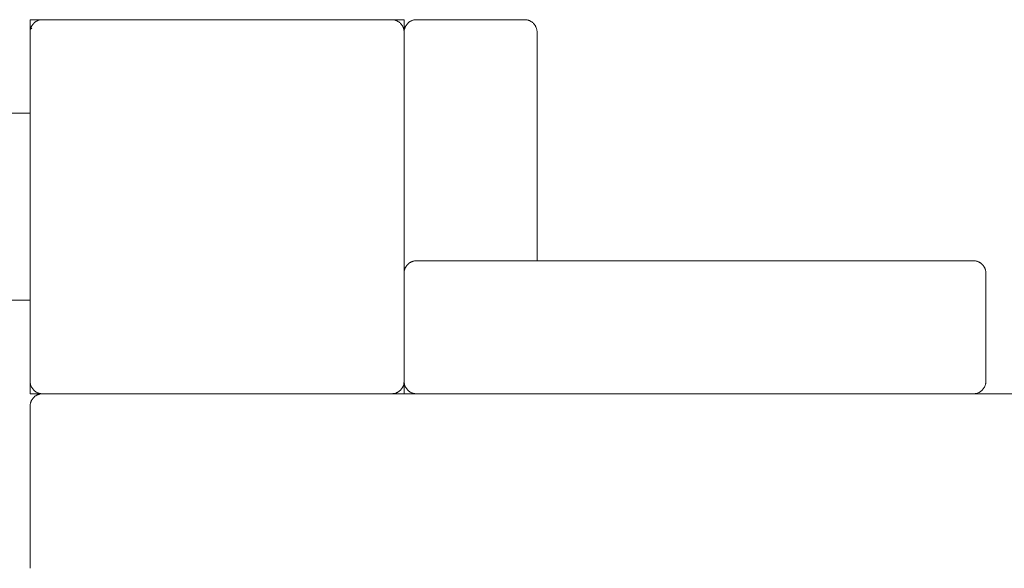
# Paper-space layout 'Sht-3' of a CAD drawing. Units: millimetres. Extents: x -6885 to 4281, y -3571 to 3439.
# Drawn here: x -3369 to -3132, y 1807 to 1939 of the extents above; entities that cross this region are included whole.
import ezdxf

# ---------------------------------------------------------------- set-up
doc = ezdxf.new("R2010")
doc.units = ezdxf.units.MM
for name, color, linetype, lineweight in [('EF- Hand Toe Walls-Timber Hand Toe Wall 900-Steel', 7, 'Continuous', 5), ('EF-Deck-Infil-Timber 140x32mm', 7, 'Continuous', 5), ('EF-Deck-Timber Bearers (4x2)', 7, 'Continuous', 5), ('EF-Enclosed Bridge-Timber', 7, 'Continuous', 5), ('EF-Post-Timber', 7, 'Continuous', 5), ('None', 7, 'Continuous', 5), ('Working-None', 7, 'Continuous', 5)]:
    doc.layers.add(name, color=color, linetype=linetype, lineweight=lineweight)

# ---------------------------------------------------------------- blocks, each defined once
blk = doc.blocks.new('Group')
at = {"layer": 'EF- Hand Toe Walls-Timber Hand Toe Wall 900-Steel', "color": 7, "linetype": 'Continuous', "lineweight": 5, "transparency": 33554687}
for p, q in [((-3371.23, 1916.59), (-3366.23, 1916.59)), ((-3366.23, 1871.59), (-3371.23, 1871.59))]:
    blk.add_line(p, q, dxfattribs=at)
at = {"layer": 'EF-Deck-Infil-Timber 140x32mm', "color": 7, "linetype": 'Continuous', "lineweight": 5, "transparency": 33554687}
for p, q in [((-3275.44, 1938.12), (-3275.35, 1938.21)), ((-3275.35, 1938.21), (-3275.26, 1938.3)), ((-3275.26, 1938.3), (-3275.16, 1938.39)), ((-3275.16, 1938.39), (-3275.06, 1938.47)), ((-3275.06, 1938.47), (-3274.95, 1938.55)), ((-3274.95, 1938.55), (-3274.84, 1938.62)), ((-3274.84, 1938.62), (-3274.73, 1938.69)), ((-3274.73, 1938.69), (-3274.62, 1938.75)), ((-3274.62, 1938.75), (-3274.5, 1938.81)), ((-3274.5, 1938.81), (-3274.38, 1938.86)), ((-3274.38, 1938.86), (-3274.26, 1938.91)), ((-3274.26, 1938.91), (-3274.13, 1938.95)), ((-3274.13, 1938.95), (-3274.01, 1938.99)), ((-3274.01, 1938.99), (-3273.88, 1939.02)), ((-3273.88, 1939.02), (-3273.75, 1939.05)), ((-3273.75, 1939.05), (-3273.62, 1939.07)), ((-3273.62, 1939.07), (-3273.49, 1939.08)), ((-3273.49, 1939.08), (-3273.36, 1939.09)), ((-3273.36, 1939.09), (-3273.23, 1939.09)), ((-3273.23, 1939.09), (-3247.23, 1939.09)), ((-3247.23, 1939.09), (-3247.1, 1939.09)), ((-3247.1, 1939.09), (-3246.97, 1939.08)), ((-3246.97, 1939.08), (-3246.84, 1939.07)), ((-3246.84, 1939.07), (-3246.71, 1939.05)), ((-3246.71, 1939.05), (-3246.58, 1939.02)), ((-3246.58, 1939.02), (-3246.46, 1938.99)), ((-3246.46, 1938.99), (-3246.33, 1938.95)), ((-3246.33, 1938.95), (-3246.21, 1938.91)), ((-3246.21, 1938.91), (-3246.08, 1938.86)), ((-3246.08, 1938.86), (-3245.96, 1938.81)), ((-3245.96, 1938.81), (-3245.85, 1938.75)), ((-3245.85, 1938.75), (-3245.73, 1938.69)), ((-3245.73, 1938.69), (-3245.62, 1938.62)), ((-3245.62, 1938.62), (-3245.51, 1938.55)), ((-3245.51, 1938.55), (-3245.41, 1938.47)), ((-3245.41, 1938.47), (-3245.3, 1938.39)), ((-3245.3, 1938.39), (-3245.21, 1938.3)), ((-3245.21, 1938.3), (-3245.11, 1938.21)), ((-3245.11, 1938.21), (-3245.02, 1938.12)), ((-3276.23, 1936.22), (-3276.22, 1936.35)), ((-3276.23, 1936.09), (-3276.23, 1936.22)), ((-3276.22, 1936.35), (-3276.21, 1936.48)), ((-3276.21, 1936.48), (-3276.19, 1936.61)), ((-3276.19, 1936.61), (-3276.16, 1936.74)), ((-3276.16, 1936.74), (-3276.13, 1936.87)), ((-3276.13, 1936.87), (-3276.09, 1936.99)), ((-3276.09, 1936.99), (-3276.05, 1937.12)), ((-3276.05, 1937.12), (-3276, 1937.24)), ((-3276, 1937.24), (-3275.95, 1937.36)), ((-3275.95, 1937.36), (-3275.89, 1937.48)), ((-3275.89, 1937.48), (-3275.83, 1937.59)), ((-3275.83, 1937.59), (-3275.76, 1937.7)), ((-3275.76, 1937.7), (-3275.69, 1937.81)), ((-3275.69, 1937.81), (-3275.61, 1937.92)), ((-3275.61, 1937.92), (-3275.53, 1938.02)), ((-3275.53, 1938.02), (-3275.44, 1938.12)), ((-3245.02, 1938.12), (-3244.93, 1938.02)), ((-3244.93, 1938.02), (-3244.85, 1937.92)), ((-3244.85, 1937.92), (-3244.78, 1937.81)), ((-3244.78, 1937.81), (-3244.7, 1937.7)), ((-3244.7, 1937.7), (-3244.63, 1937.59)), ((-3244.63, 1937.59), (-3244.57, 1937.48)), ((-3244.57, 1937.48), (-3244.51, 1937.36)), ((-3244.51, 1937.36), (-3244.46, 1937.24)), ((-3244.46, 1937.24), (-3244.41, 1937.12)), ((-3244.41, 1937.12), (-3244.37, 1936.99)), ((-3244.37, 1936.99), (-3244.33, 1936.87)), ((-3244.33, 1936.87), (-3244.3, 1936.74)), ((-3244.3, 1936.74), (-3244.28, 1936.61)), ((-3244.28, 1936.61), (-3244.26, 1936.48)), ((-3244.26, 1936.48), (-3244.24, 1936.35)), ((-3244.24, 1936.35), (-3244.24, 1936.22)), ((-3244.24, 1936.22), (-3244.23, 1936.09)), ((-3244.23, 1936.09), (-3244.23, 1881.09)), ((-3276.23, 1849.09), (-3276.23, 1852.09))]:
    blk.add_line(p, q, dxfattribs=at)
at = {"layer": 'EF-Deck-Timber Bearers (4x2)', "color": 7, "linetype": 'Continuous', "lineweight": 5, "transparency": 33554687}
for p, q in [((-3366.23, 1851.83), (-3366.23, 1851.83)), ((-3366.23, 1851.7), (-3366.23, 1851.7))]:
    blk.add_line(p, q, dxfattribs=at)
at = {"layer": 'EF-Enclosed Bridge-Timber', "color": 7, "linetype": 'Continuous', "lineweight": 5, "transparency": 33554687}
for p, q in [((-3276.13, 1878.87), (-3276.1, 1878.97)), ((-3276.13, 1878.87), (-3276.1, 1878.97)), ((-3276.1, 1878.97), (-3276.09, 1878.99)), ((-3276.1, 1878.97), (-3276.09, 1878.99)), ((-3276.09, 1878.99), (-3276.06, 1879.09)), ((-3276.09, 1878.99), (-3276.06, 1879.09)), ((-3276.09, 1878.99), (-3276.09, 1878.99)), ((-3276.06, 1879.09), (-3276.05, 1879.12)), ((-3276.06, 1879.09), (-3276.05, 1879.12)), ((-3276.05, 1879.12), (-3276.02, 1879.21)), ((-3276.05, 1879.12), (-3276.02, 1879.21)), ((-3276.05, 1879.12), (-3276.05, 1879.12)), ((-3276.02, 1879.21), (-3276, 1879.24)), ((-3276.02, 1879.21), (-3276, 1879.24)), ((-3276, 1879.24), (-3275.97, 1879.33)), ((-3276, 1879.24), (-3275.97, 1879.33)), ((-3276, 1879.24), (-3276, 1879.24)), ((-3275.97, 1879.33), (-3275.95, 1879.36)), ((-3275.97, 1879.33), (-3275.95, 1879.36)), ((-3275.95, 1879.36), (-3275.91, 1879.44)), ((-3275.95, 1879.36), (-3275.91, 1879.44)), ((-3275.95, 1879.36), (-3275.95, 1879.36)), ((-3275.91, 1879.44), (-3275.89, 1879.48)), ((-3275.91, 1879.44), (-3275.89, 1879.48)), ((-3275.89, 1879.48), (-3275.85, 1879.55)), ((-3275.89, 1879.48), (-3275.85, 1879.55)), ((-3275.89, 1879.48), (-3275.89, 1879.48)), ((-3275.85, 1879.55), (-3275.83, 1879.59)), ((-3275.85, 1879.55), (-3275.83, 1879.59)), ((-3275.83, 1879.59), (-3275.79, 1879.66)), ((-3275.83, 1879.59), (-3275.79, 1879.66)), ((-3275.83, 1879.59), (-3275.83, 1879.59)), ((-3275.79, 1879.66), (-3275.76, 1879.7)), ((-3275.79, 1879.66), (-3275.76, 1879.7)), ((-3275.76, 1879.7), (-3275.72, 1879.77)), ((-3275.76, 1879.7), (-3275.72, 1879.77)), ((-3275.76, 1879.7), (-3275.76, 1879.7)), ((-3275.72, 1879.77), (-3275.69, 1879.81)), ((-3275.72, 1879.77), (-3275.69, 1879.81)), ((-3275.69, 1879.81), (-3275.64, 1879.88)), ((-3275.69, 1879.81), (-3275.64, 1879.88)), ((-3275.69, 1879.81), (-3275.69, 1879.81)), ((-3275.64, 1879.88), (-3275.61, 1879.92)), ((-3275.64, 1879.88), (-3275.61, 1879.92)), ((-3275.61, 1879.92), (-3275.57, 1879.98)), ((-3275.61, 1879.92), (-3275.57, 1879.98)), ((-3275.61, 1879.92), (-3275.61, 1879.92)), ((-3275.57, 1879.98), (-3275.53, 1880.02)), ((-3275.57, 1879.98), (-3275.53, 1880.02)), ((-3275.53, 1880.02), (-3275.48, 1880.07)), ((-3275.53, 1880.02), (-3275.48, 1880.07)), ((-3275.53, 1880.02), (-3275.53, 1880.02)), ((-3275.48, 1880.07), (-3275.44, 1880.12)), ((-3275.48, 1880.07), (-3275.44, 1880.12)), ((-3275.44, 1880.12), (-3275.4, 1880.17)), ((-3275.44, 1880.12), (-3275.4, 1880.17)), ((-3275.44, 1880.12), (-3275.44, 1880.12)), ((-3275.4, 1880.17), (-3275.35, 1880.21)), ((-3275.4, 1880.17), (-3275.35, 1880.21)), ((-3275.35, 1880.21), (-3275.31, 1880.26)), ((-3275.35, 1880.21), (-3275.31, 1880.26)), ((-3275.35, 1880.21), (-3275.35, 1880.21)), ((-3275.31, 1880.26), (-3275.26, 1880.3)), ((-3275.31, 1880.26), (-3275.26, 1880.3)), ((-3275.26, 1880.3), (-3275.21, 1880.34)), ((-3275.26, 1880.3), (-3275.21, 1880.34)), ((-3275.26, 1880.3), (-3275.26, 1880.3)), ((-3275.21, 1880.34), (-3275.16, 1880.39)), ((-3275.21, 1880.34), (-3275.16, 1880.39)), ((-3275.16, 1880.39), (-3275.12, 1880.43)), ((-3275.16, 1880.39), (-3275.12, 1880.43)), ((-3275.16, 1880.39), (-3275.16, 1880.39)), ((-3275.12, 1880.43), (-3275.06, 1880.47)), ((-3275.12, 1880.43), (-3275.06, 1880.47)), ((-3275.06, 1880.47), (-3275.02, 1880.5)), ((-3275.06, 1880.47), (-3275.02, 1880.5)), ((-3275.06, 1880.47), (-3275.06, 1880.47)), ((-3275.02, 1880.5), (-3274.95, 1880.55)), ((-3275.02, 1880.5), (-3274.95, 1880.55)), ((-3274.95, 1880.55), (-3274.91, 1880.58)), ((-3274.95, 1880.55), (-3274.91, 1880.58)), ((-3274.95, 1880.55), (-3274.95, 1880.55)), ((-3274.91, 1880.58), (-3274.84, 1880.62)), ((-3274.91, 1880.58), (-3274.84, 1880.62)), ((-3274.84, 1880.62), (-3274.81, 1880.65)), ((-3274.84, 1880.62), (-3274.81, 1880.65)), ((-3274.84, 1880.62), (-3274.84, 1880.62)), ((-3274.81, 1880.65), (-3274.73, 1880.69)), ((-3274.81, 1880.65), (-3274.73, 1880.69)), ((-3274.73, 1880.69), (-3274.7, 1880.71)), ((-3274.73, 1880.69), (-3274.7, 1880.71)), ((-3274.73, 1880.69), (-3274.73, 1880.69)), ((-3274.7, 1880.71), (-3274.62, 1880.75)), ((-3274.7, 1880.71), (-3274.62, 1880.75)), ((-3274.62, 1880.75), (-3274.58, 1880.77)), ((-3274.62, 1880.75), (-3274.58, 1880.77)), ((-3274.62, 1880.75), (-3274.62, 1880.75)), ((-3274.58, 1880.77), (-3274.5, 1880.81)), ((-3274.58, 1880.77), (-3274.5, 1880.81)), ((-3274.5, 1880.81), (-3274.47, 1880.82)), ((-3274.5, 1880.81), (-3274.47, 1880.82)), ((-3274.5, 1880.81), (-3274.5, 1880.81)), ((-3274.47, 1880.82), (-3274.38, 1880.86)), ((-3274.47, 1880.82), (-3274.38, 1880.86)), ((-3274.38, 1880.86), (-3274.35, 1880.87)), ((-3274.38, 1880.86), (-3274.35, 1880.87)), ((-3274.38, 1880.86), (-3274.38, 1880.86)), ((-3274.35, 1880.87), (-3274.26, 1880.91)), ((-3274.35, 1880.87), (-3274.26, 1880.91)), ((-3274.26, 1880.91), (-3274.23, 1880.92)), ((-3274.26, 1880.91), (-3274.23, 1880.92)), ((-3274.26, 1880.91), (-3274.26, 1880.91)), ((-3274.23, 1880.92), (-3274.13, 1880.95)), ((-3274.23, 1880.92), (-3274.13, 1880.95)), ((-3274.13, 1880.95), (-3274.11, 1880.96)), ((-3274.13, 1880.95), (-3274.11, 1880.96)), ((-3274.13, 1880.95), (-3274.13, 1880.95)), ((-3274.11, 1880.96), (-3274.01, 1880.99)), ((-3274.11, 1880.96), (-3274.01, 1880.99)), ((-3274.01, 1880.99), (-3274.01, 1880.99)), ((-3274.01, 1880.99), (-3273.99, 1880.99)), ((-3274.01, 1880.99), (-3273.99, 1880.99)), ((-3273.99, 1880.99), (-3273.88, 1881.02)), ((-3273.99, 1880.99), (-3273.88, 1881.02)), ((-3273.88, 1881.02), (-3273.88, 1881.02)), ((-3273.88, 1881.02), (-3273.86, 1881.02)), ((-3273.88, 1881.02), (-3273.86, 1881.02)), ((-3273.86, 1881.02), (-3273.75, 1881.05)), ((-3273.86, 1881.02), (-3273.75, 1881.05)), ((-3273.75, 1881.05), (-3273.75, 1881.05)), ((-3273.75, 1881.05), (-3273.74, 1881.05)), ((-3273.75, 1881.05), (-3273.74, 1881.05)), ((-3273.74, 1881.05), (-3273.62, 1881.07)), ((-3273.74, 1881.05), (-3273.62, 1881.07)), ((-3273.62, 1881.07), (-3273.61, 1881.07)), ((-3273.62, 1881.07), (-3273.61, 1881.07)), ((-3273.61, 1881.07), (-3273.49, 1881.08)), ((-3273.61, 1881.07), (-3273.49, 1881.08)), ((-3273.49, 1881.08), (-3273.36, 1881.09)), ((-3273.49, 1881.08), (-3273.36, 1881.09)), ((-3273.49, 1881.08), (-3273.49, 1881.08)), ((-3273.49, 1881.08), (-3273.49, 1881.08)), ((-3273.36, 1881.09), (-3273.36, 1881.09)), ((-3273.36, 1881.09), (-3273.23, 1881.09)), ((-3273.36, 1881.09), (-3273.36, 1881.09)), ((-3273.23, 1881.09), (-3139.23, 1881.09)), ((-3139.23, 1881.09), (-3139.11, 1881.09)), ((-3139.11, 1881.09), (-3139.1, 1881.09)), ((-3139.11, 1881.09), (-3139.1, 1881.09)), ((-3139.1, 1881.09), (-3138.98, 1881.08)), ((-3139.1, 1881.09), (-3138.98, 1881.08)), ((-3138.98, 1881.08), (-3138.97, 1881.08)), ((-3138.98, 1881.08), (-3138.97, 1881.08)), ((-3138.97, 1881.08), (-3138.85, 1881.07)), ((-3138.97, 1881.08), (-3138.85, 1881.07)), ((-3138.85, 1881.07), (-3138.84, 1881.07)), ((-3138.85, 1881.07), (-3138.84, 1881.07)), ((-3138.84, 1881.07), (-3138.73, 1881.05)), ((-3138.84, 1881.07), (-3138.73, 1881.05)), ((-3138.73, 1881.05), (-3138.71, 1881.05)), ((-3138.73, 1881.05), (-3138.71, 1881.05)), ((-3138.71, 1881.05), (-3138.71, 1881.05)), ((-3138.71, 1881.05), (-3138.6, 1881.02)), ((-3138.71, 1881.05), (-3138.6, 1881.02)), ((-3138.6, 1881.02), (-3138.58, 1881.02)), ((-3138.6, 1881.02), (-3138.58, 1881.02)), ((-3138.58, 1881.02), (-3138.58, 1881.02)), ((-3138.58, 1881.02), (-3138.48, 1880.99)), ((-3138.58, 1881.02), (-3138.48, 1880.99)), ((-3138.48, 1880.99), (-3138.46, 1880.99)), ((-3138.48, 1880.99), (-3138.46, 1880.99)), ((-3138.46, 1880.99), (-3138.46, 1880.99)), ((-3138.46, 1880.99), (-3138.35, 1880.96)), ((-3138.46, 1880.99), (-3138.35, 1880.96)), ((-3138.35, 1880.96), (-3138.33, 1880.95)), ((-3138.35, 1880.96), (-3138.33, 1880.95)), ((-3138.33, 1880.95), (-3138.33, 1880.95)), ((-3138.33, 1880.95), (-3138.23, 1880.92)), ((-3138.33, 1880.95), (-3138.23, 1880.92)), ((-3138.23, 1880.92), (-3138.21, 1880.91)), ((-3138.23, 1880.92), (-3138.21, 1880.91)), ((-3138.21, 1880.91), (-3138.21, 1880.91)), ((-3138.21, 1880.91), (-3138.11, 1880.87)), ((-3138.21, 1880.91), (-3138.11, 1880.87)), ((-3138.11, 1880.87), (-3138.08, 1880.86)), ((-3138.11, 1880.87), (-3138.08, 1880.86)), ((-3138.08, 1880.86), (-3138.08, 1880.86)), ((-3138.08, 1880.86), (-3138, 1880.82)), ((-3138.08, 1880.86), (-3138, 1880.82)), ((-3138, 1880.82), (-3137.96, 1880.81)), ((-3138, 1880.82), (-3137.96, 1880.81)), ((-3137.96, 1880.81), (-3137.96, 1880.81)), ((-3137.96, 1880.81), (-3137.88, 1880.77)), ((-3137.96, 1880.81), (-3137.88, 1880.77)), ((-3137.88, 1880.77), (-3137.85, 1880.75)), ((-3137.88, 1880.77), (-3137.85, 1880.75)), ((-3137.85, 1880.75), (-3137.85, 1880.75)), ((-3137.85, 1880.75), (-3137.77, 1880.71)), ((-3137.85, 1880.75), (-3137.77, 1880.71)), ((-3137.77, 1880.71), (-3137.73, 1880.69)), ((-3137.77, 1880.71), (-3137.73, 1880.69)), ((-3137.73, 1880.69), (-3137.73, 1880.69)), ((-3137.73, 1880.69), (-3137.66, 1880.65)), ((-3137.73, 1880.69), (-3137.66, 1880.65)), ((-3137.66, 1880.65), (-3137.62, 1880.62)), ((-3137.66, 1880.65), (-3137.62, 1880.62)), ((-3137.62, 1880.62), (-3137.62, 1880.62)), ((-3137.62, 1880.62), (-3137.55, 1880.58)), ((-3137.62, 1880.62), (-3137.55, 1880.58)), ((-3137.55, 1880.58), (-3137.51, 1880.55)), ((-3137.55, 1880.58), (-3137.51, 1880.55)), ((-3137.51, 1880.55), (-3137.51, 1880.55)), ((-3137.51, 1880.55), (-3137.45, 1880.5)), ((-3137.51, 1880.55), (-3137.45, 1880.5)), ((-3137.45, 1880.5), (-3137.41, 1880.47)), ((-3137.45, 1880.5), (-3137.41, 1880.47)), ((-3137.41, 1880.47), (-3137.41, 1880.47)), ((-3137.41, 1880.47), (-3137.35, 1880.43)), ((-3137.41, 1880.47), (-3137.35, 1880.43)), ((-3137.35, 1880.43), (-3137.3, 1880.39)), ((-3137.35, 1880.43), (-3137.3, 1880.39)), ((-3137.3, 1880.39), (-3137.3, 1880.39)), ((-3137.3, 1880.39), (-3137.25, 1880.34)), ((-3137.3, 1880.39), (-3137.25, 1880.34)), ((-3137.25, 1880.34), (-3137.21, 1880.3)), ((-3137.25, 1880.34), (-3137.21, 1880.3)), ((-3137.21, 1880.3), (-3137.21, 1880.3)), ((-3137.21, 1880.3), (-3137.16, 1880.26)), ((-3137.21, 1880.3), (-3137.16, 1880.26)), ((-3137.16, 1880.26), (-3137.11, 1880.21)), ((-3137.16, 1880.26), (-3137.11, 1880.21)), ((-3137.11, 1880.21), (-3137.11, 1880.21)), ((-3137.11, 1880.21), (-3137.07, 1880.17)), ((-3137.11, 1880.21), (-3137.07, 1880.17)), ((-3137.07, 1880.17), (-3137.02, 1880.12)), ((-3137.07, 1880.17), (-3137.02, 1880.12)), ((-3137.02, 1880.12), (-3137.02, 1880.12)), ((-3137.02, 1880.12), (-3136.98, 1880.07)), ((-3137.02, 1880.12), (-3136.98, 1880.07)), ((-3136.98, 1880.07), (-3136.93, 1880.02)), ((-3136.98, 1880.07), (-3136.93, 1880.02)), ((-3136.93, 1880.02), (-3136.93, 1880.02)), ((-3136.93, 1880.02), (-3136.9, 1879.98)), ((-3136.93, 1880.02), (-3136.9, 1879.98)), ((-3136.9, 1879.98), (-3136.85, 1879.92)), ((-3136.9, 1879.98), (-3136.85, 1879.92)), ((-3136.85, 1879.92), (-3136.85, 1879.92)), ((-3136.85, 1879.92), (-3136.82, 1879.88)), ((-3136.85, 1879.92), (-3136.82, 1879.88)), ((-3136.82, 1879.88), (-3136.78, 1879.81)), ((-3136.82, 1879.88), (-3136.78, 1879.81)), ((-3136.78, 1879.81), (-3136.78, 1879.81)), ((-3136.78, 1879.81), (-3136.75, 1879.77)), ((-3136.78, 1879.81), (-3136.75, 1879.77)), ((-3136.75, 1879.77), (-3136.7, 1879.7)), ((-3136.75, 1879.77), (-3136.7, 1879.7)), ((-3136.7, 1879.7), (-3136.7, 1879.7)), ((-3136.7, 1879.7), (-3136.68, 1879.66)), ((-3136.7, 1879.7), (-3136.68, 1879.66)), ((-3136.68, 1879.66), (-3136.63, 1879.59)), ((-3136.68, 1879.66), (-3136.63, 1879.59)), ((-3136.63, 1879.59), (-3136.63, 1879.59)), ((-3136.63, 1879.59), (-3136.61, 1879.55)), ((-3136.63, 1879.59), (-3136.61, 1879.55)), ((-3136.61, 1879.55), (-3136.57, 1879.48)), ((-3136.61, 1879.55), (-3136.57, 1879.48)), ((-3136.57, 1879.48), (-3136.57, 1879.48)), ((-3136.57, 1879.48), (-3136.55, 1879.44)), ((-3136.57, 1879.48), (-3136.55, 1879.44)), ((-3136.55, 1879.44), (-3136.51, 1879.36)), ((-3136.55, 1879.44), (-3136.51, 1879.36)), ((-3136.51, 1879.36), (-3136.51, 1879.36)), ((-3136.51, 1879.36), (-3136.5, 1879.33)), ((-3136.51, 1879.36), (-3136.5, 1879.33)), ((-3136.5, 1879.33), (-3136.46, 1879.24)), ((-3136.5, 1879.33), (-3136.46, 1879.24)), ((-3136.46, 1879.24), (-3136.46, 1879.24)), ((-3136.46, 1879.24), (-3136.45, 1879.21)), ((-3136.46, 1879.24), (-3136.45, 1879.21)), ((-3136.45, 1879.21), (-3136.41, 1879.12)), ((-3136.45, 1879.21), (-3136.41, 1879.12)), ((-3136.41, 1879.12), (-3136.41, 1879.12)), ((-3136.41, 1879.12), (-3136.4, 1879.09)), ((-3136.41, 1879.12), (-3136.4, 1879.09)), ((-3136.4, 1879.09), (-3136.37, 1878.99)), ((-3136.4, 1879.09), (-3136.37, 1878.99)), ((-3136.37, 1878.99), (-3136.37, 1878.99)), ((-3136.37, 1878.99), (-3136.36, 1878.97)), ((-3136.37, 1878.99), (-3136.36, 1878.97)), ((-3136.36, 1878.97), (-3136.33, 1878.87)), ((-3136.36, 1878.97), (-3136.34, 1878.87)), ((-3276.23, 1878.22), (-3276.22, 1878.35)), ((-3276.23, 1878.22), (-3276.23, 1878.22)), ((-3276.23, 1878.22), (-3276.23, 1878.22)), ((-3276.23, 1878.09), (-3276.23, 1878.22)), ((-3276.22, 1878.35), (-3276.21, 1878.47)), ((-3276.22, 1878.35), (-3276.21, 1878.47)), ((-3276.22, 1878.35), (-3276.22, 1878.35)), ((-3276.22, 1878.35), (-3276.22, 1878.35)), ((-3276.21, 1878.48), (-3276.19, 1878.6)), ((-3276.21, 1878.48), (-3276.19, 1878.6)), ((-3276.21, 1878.47), (-3276.21, 1878.48)), ((-3276.21, 1878.47), (-3276.21, 1878.48)), ((-3276.19, 1878.61), (-3276.17, 1878.72)), ((-3276.19, 1878.61), (-3276.17, 1878.72)), ((-3276.19, 1878.61), (-3276.19, 1878.61)), ((-3276.19, 1878.6), (-3276.19, 1878.61)), ((-3276.19, 1878.6), (-3276.19, 1878.61)), ((-3276.17, 1878.72), (-3276.16, 1878.74)), ((-3276.17, 1878.72), (-3276.16, 1878.74)), ((-3276.16, 1878.74), (-3276.14, 1878.85)), ((-3276.16, 1878.74), (-3276.14, 1878.85)), ((-3276.16, 1878.74), (-3276.16, 1878.74)), ((-3276.14, 1878.85), (-3276.13, 1878.87)), ((-3276.14, 1878.85), (-3276.13, 1878.87)), ((-3276.13, 1878.87), (-3276.13, 1878.87)), ((-3136.34, 1878.87), (-3136.33, 1878.87)), ((-3136.34, 1878.87), (-3136.33, 1878.85)), ((-3136.33, 1878.87), (-3136.33, 1878.85)), ((-3136.33, 1878.85), (-3136.3, 1878.74)), ((-3136.33, 1878.85), (-3136.3, 1878.74)), ((-3136.3, 1878.74), (-3136.3, 1878.74)), ((-3136.3, 1878.74), (-3136.3, 1878.72)), ((-3136.3, 1878.74), (-3136.3, 1878.72)), ((-3136.3, 1878.72), (-3136.28, 1878.61)), ((-3136.3, 1878.72), (-3136.28, 1878.61)), ((-3136.28, 1878.61), (-3136.28, 1878.61)), ((-3136.28, 1878.61), (-3136.28, 1878.6)), ((-3136.28, 1878.61), (-3136.28, 1878.6)), ((-3136.28, 1878.6), (-3136.26, 1878.48)), ((-3136.28, 1878.6), (-3136.26, 1878.48)), ((-3136.26, 1878.48), (-3136.26, 1878.47)), ((-3136.26, 1878.48), (-3136.26, 1878.47)), ((-3136.26, 1878.47), (-3136.24, 1878.35)), ((-3136.26, 1878.47), (-3136.24, 1878.35)), ((-3136.24, 1878.35), (-3136.24, 1878.35)), ((-3136.24, 1878.35), (-3136.24, 1878.22)), ((-3136.24, 1878.35), (-3136.24, 1878.35)), ((-3136.24, 1878.22), (-3136.24, 1878.22)), ((-3136.24, 1878.22), (-3136.23, 1878.09)), ((-3136.24, 1878.22), (-3136.24, 1878.22)), ((-3136.23, 1878.09), (-3136.23, 1859.85)), ((-3136.23, 1859.85), (-3136.23, 1852.09)), ((-3276.23, 1852.09), (-3276.23, 1851.96)), ((-3276.23, 1851.96), (-3276.22, 1851.83)), ((-3276.22, 1851.83), (-3276.21, 1851.7)), ((-3276.21, 1851.7), (-3276.19, 1851.57)), ((-3276.19, 1851.57), (-3276.16, 1851.44)), ((-3276.16, 1851.44), (-3276.13, 1851.31)), ((-3276.13, 1851.31), (-3276.09, 1851.19)), ((-3276.09, 1851.19), (-3276.05, 1851.07)), ((-3276.05, 1851.07), (-3276, 1850.94)), ((-3276, 1850.94), (-3275.95, 1850.82)), ((-3275.95, 1850.82), (-3275.89, 1850.71)), ((-3275.89, 1850.71), (-3275.83, 1850.59)), ((-3275.83, 1850.59), (-3275.76, 1850.48)), ((-3275.76, 1850.48), (-3275.69, 1850.37)), ((-3136.7, 1850.48), (-3136.78, 1850.37)), ((-3136.63, 1850.59), (-3136.7, 1850.48)), ((-3136.57, 1850.71), (-3136.63, 1850.59)), ((-3136.51, 1850.82), (-3136.57, 1850.71)), ((-3136.46, 1850.94), (-3136.51, 1850.82)), ((-3136.41, 1851.07), (-3136.46, 1850.94)), ((-3136.37, 1851.19), (-3136.41, 1851.07)), ((-3136.33, 1851.31), (-3136.37, 1851.19)), ((-3136.3, 1851.44), (-3136.33, 1851.31)), ((-3136.28, 1851.57), (-3136.3, 1851.44)), ((-3136.26, 1851.7), (-3136.28, 1851.57)), ((-3136.24, 1851.83), (-3136.26, 1851.7)), ((-3136.23, 1852.09), (-3136.24, 1851.96)), ((-3136.24, 1851.96), (-3136.24, 1851.83)), ((-3365.53, 1848.02), (-3365.44, 1848.12)), ((-3365.44, 1848.12), (-3365.35, 1848.21)), ((-3365.35, 1848.21), (-3365.26, 1848.3)), ((-3365.26, 1848.3), (-3365.16, 1848.39)), ((-3365.16, 1848.39), (-3365.06, 1848.47)), ((-3365.06, 1848.47), (-3364.95, 1848.55)), ((-3364.95, 1848.55), (-3364.84, 1848.62)), ((-3364.84, 1848.62), (-3364.73, 1848.69)), ((-3364.73, 1848.69), (-3364.62, 1848.75)), ((-3364.62, 1848.75), (-3364.5, 1848.81)), ((-3364.5, 1848.81), (-3364.38, 1848.86)), ((-3364.38, 1848.86), (-3364.26, 1848.91)), ((-3364.26, 1848.91), (-3364.13, 1848.95)), ((-3364.13, 1848.95), (-3364.01, 1848.99)), ((-3364.01, 1848.99), (-3363.88, 1849.02)), ((-3363.88, 1849.02), (-3363.75, 1849.05)), ((-3363.75, 1849.05), (-3363.62, 1849.07)), ((-3363.62, 1849.07), (-3363.49, 1849.08)), ((-3363.49, 1849.08), (-3363.36, 1849.09)), ((-3363.36, 1849.09), (-3363.23, 1849.09)), ((-3275.69, 1850.37), (-3275.61, 1850.26)), ((-3275.61, 1850.26), (-3275.53, 1850.16)), ((-3275.53, 1850.16), (-3275.44, 1850.06)), ((-3275.44, 1850.06), (-3275.35, 1849.97)), ((-3275.35, 1849.97), (-3275.26, 1849.88)), ((-3275.26, 1849.88), (-3275.16, 1849.79)), ((-3275.16, 1849.79), (-3275.06, 1849.71)), ((-3275.06, 1849.71), (-3274.95, 1849.63)), ((-3274.95, 1849.63), (-3274.84, 1849.56)), ((-3274.84, 1849.56), (-3274.73, 1849.49)), ((-3274.73, 1849.49), (-3274.62, 1849.43)), ((-3274.62, 1849.43), (-3274.5, 1849.37)), ((-3274.5, 1849.37), (-3274.38, 1849.32)), ((-3274.38, 1849.32), (-3274.26, 1849.27)), ((-3274.26, 1849.27), (-3274.13, 1849.23)), ((-3274.13, 1849.23), (-3274.01, 1849.19)), ((-3274.01, 1849.19), (-3273.88, 1849.16)), ((-3273.88, 1849.16), (-3273.75, 1849.14)), ((-3273.75, 1849.14), (-3273.62, 1849.12)), ((-3273.62, 1849.12), (-3273.49, 1849.1)), ((-3273.49, 1849.1), (-3273.36, 1849.09)), ((-3273.36, 1849.09), (-3273.23, 1849.09)), ((-3139.1, 1849.09), (-3139.23, 1849.09)), ((-3138.97, 1849.1), (-3139.1, 1849.09)), ((-3138.84, 1849.12), (-3138.97, 1849.1)), ((-3138.71, 1849.14), (-3138.84, 1849.12)), ((-3138.58, 1849.16), (-3138.71, 1849.14)), ((-3138.46, 1849.19), (-3138.58, 1849.16)), ((-3138.33, 1849.23), (-3138.46, 1849.19)), ((-3138.21, 1849.27), (-3138.33, 1849.23)), ((-3138.08, 1849.32), (-3138.21, 1849.27)), ((-3137.96, 1849.37), (-3138.08, 1849.32)), ((-3137.85, 1849.43), (-3137.96, 1849.37)), ((-3137.73, 1849.49), (-3137.85, 1849.43)), ((-3137.62, 1849.56), (-3137.73, 1849.49)), ((-3137.51, 1849.63), (-3137.62, 1849.56)), ((-3137.41, 1849.71), (-3137.51, 1849.63)), ((-3137.3, 1849.79), (-3137.41, 1849.71)), ((-3137.21, 1849.88), (-3137.3, 1849.79)), ((-3137.11, 1849.97), (-3137.21, 1849.88)), ((-3137.02, 1850.06), (-3137.11, 1849.97)), ((-3136.93, 1850.16), (-3137.02, 1850.06)), ((-3136.85, 1850.26), (-3136.93, 1850.16)), ((-3136.78, 1850.37), (-3136.85, 1850.26)), ((-3366.23, 1846.22), (-3366.22, 1846.35)), ((-3366.23, 1846.09), (-3366.23, 1846.22)), ((-3366.23, 1825.33), (-3366.23, 1846.09)), ((-3366.22, 1846.35), (-3366.21, 1846.48)), ((-3366.21, 1846.48), (-3366.19, 1846.61)), ((-3366.19, 1846.61), (-3366.16, 1846.74)), ((-3366.16, 1846.74), (-3366.13, 1846.87)), ((-3366.13, 1846.87), (-3366.09, 1846.99)), ((-3366.09, 1846.99), (-3366.05, 1847.12)), ((-3366.05, 1847.12), (-3366, 1847.24)), ((-3366, 1847.24), (-3365.95, 1847.36)), ((-3365.95, 1847.36), (-3365.89, 1847.48)), ((-3365.89, 1847.48), (-3365.83, 1847.59)), ((-3365.83, 1847.59), (-3365.76, 1847.7)), ((-3365.76, 1847.7), (-3365.69, 1847.81)), ((-3365.69, 1847.81), (-3365.61, 1847.92)), ((-3365.61, 1847.92), (-3365.53, 1848.02)), ((-3366.23, 1807.09), (-3366.23, 1825.33))]:
    blk.add_line(p, q, dxfattribs=at)
at = {"layer": 'EF-Post-Timber', "color": 7, "linetype": 'Continuous', "lineweight": 5, "transparency": 33554687}
for p, q in [((-3365.44, 1938.12), (-3365.4, 1938.17)), ((-3365.4, 1938.17), (-3365.35, 1938.21)), ((-3365.35, 1938.21), (-3365.26, 1938.3)), ((-3365.26, 1938.3), (-3365.16, 1938.39)), ((-3365.16, 1938.39), (-3365.06, 1938.47)), ((-3365.06, 1938.47), (-3364.95, 1938.55)), ((-3364.95, 1938.55), (-3364.84, 1938.62)), ((-3364.84, 1938.62), (-3364.73, 1938.69)), ((-3364.73, 1938.69), (-3364.62, 1938.75)), ((-3364.62, 1938.75), (-3364.5, 1938.81)), ((-3364.5, 1938.81), (-3364.38, 1938.86)), ((-3364.38, 1938.86), (-3364.26, 1938.91)), ((-3364.26, 1938.91), (-3364.13, 1938.95)), ((-3364.13, 1938.95), (-3364.01, 1938.99)), ((-3364.01, 1938.99), (-3363.88, 1939.02)), ((-3363.88, 1939.02), (-3363.75, 1939.05)), ((-3363.75, 1939.05), (-3363.62, 1939.07)), ((-3363.62, 1939.07), (-3363.49, 1939.08)), ((-3363.49, 1939.08), (-3363.36, 1939.09)), ((-3363.36, 1939.09), (-3363.23, 1939.09)), ((-3363.23, 1939.09), (-3276.23, 1939.09)), ((-3279.1, 1939.09), (-3279.23, 1939.09)), ((-3278.97, 1939.08), (-3279.1, 1939.09)), ((-3278.84, 1939.07), (-3278.97, 1939.08)), ((-3278.71, 1939.05), (-3278.84, 1939.07)), ((-3278.58, 1939.02), (-3278.71, 1939.05)), ((-3278.46, 1938.99), (-3278.58, 1939.02)), ((-3278.33, 1938.95), (-3278.46, 1938.99)), ((-3278.21, 1938.91), (-3278.33, 1938.95)), ((-3278.08, 1938.86), (-3278.21, 1938.91)), ((-3277.96, 1938.81), (-3278.08, 1938.86)), ((-3277.85, 1938.75), (-3277.96, 1938.81)), ((-3277.73, 1938.69), (-3277.85, 1938.75)), ((-3277.62, 1938.62), (-3277.73, 1938.69)), ((-3277.51, 1938.55), (-3277.62, 1938.62)), ((-3277.41, 1938.47), (-3277.51, 1938.55)), ((-3277.3, 1938.39), (-3277.41, 1938.47)), ((-3277.21, 1938.3), (-3277.3, 1938.39)), ((-3277.11, 1938.21), (-3277.21, 1938.3)), ((-3277.02, 1938.12), (-3277.11, 1938.21)), ((-3366.23, 1936.22), (-3366.22, 1936.35)), ((-3366.23, 1936.09), (-3366.23, 1936.22)), ((-3366.23, 1852.09), (-3366.23, 1936.09)), ((-3366.22, 1936.35), (-3366.21, 1936.48)), ((-3366.21, 1936.48), (-3366.19, 1936.61)), ((-3366.19, 1936.61), (-3366.16, 1936.74)), ((-3366.16, 1936.74), (-3366.13, 1936.87)), ((-3366.13, 1936.87), (-3366.09, 1936.99)), ((-3366.09, 1936.99), (-3366.05, 1937.12)), ((-3366.05, 1937.12), (-3366, 1937.24)), ((-3366, 1937.24), (-3365.98, 1937.3)), ((-3365.95, 1937.12), (-3366, 1937.24)), ((-3365.95, 1937.12), (-3366, 1937.24)), ((-3366, 1937.24), (-3365.95, 1937.12)), ((-3365.98, 1937.3), (-3365.95, 1937.36)), ((-3365.95, 1937.36), (-3365.92, 1937.42)), ((-3365.89, 1936.99), (-3365.95, 1937.12)), ((-3365.95, 1937.12), (-3365.89, 1936.99)), ((-3365.92, 1937.42), (-3365.89, 1937.48)), ((-3365.89, 1937.48), (-3365.86, 1937.53)), ((-3365.83, 1936.87), (-3365.89, 1936.99)), ((-3365.89, 1936.99), (-3365.83, 1936.87)), ((-3365.86, 1937.53), (-3365.83, 1937.59)), ((-3365.83, 1937.59), (-3365.8, 1937.65)), ((-3365.8, 1937.65), (-3365.76, 1937.7)), ((-3365.76, 1937.7), (-3365.73, 1937.76)), ((-3365.73, 1937.76), (-3365.69, 1937.81)), ((-3365.69, 1937.81), (-3365.65, 1937.87)), ((-3365.65, 1937.87), (-3365.61, 1937.92)), ((-3365.61, 1937.92), (-3365.57, 1937.97)), ((-3365.57, 1937.97), (-3365.53, 1938.02)), ((-3365.53, 1938.02), (-3365.49, 1938.07)), ((-3365.49, 1938.07), (-3365.44, 1938.12)), ((-3276.93, 1938.02), (-3277.02, 1938.12)), ((-3276.85, 1937.92), (-3276.93, 1938.02)), ((-3276.78, 1937.81), (-3276.85, 1937.92)), ((-3276.7, 1937.7), (-3276.78, 1937.81)), ((-3276.63, 1937.59), (-3276.7, 1937.7)), ((-3276.57, 1937.48), (-3276.63, 1937.59)), ((-3276.51, 1937.36), (-3276.57, 1937.48)), ((-3276.46, 1937.24), (-3276.51, 1937.36)), ((-3276.41, 1937.12), (-3276.46, 1937.24)), ((-3276.37, 1936.99), (-3276.41, 1937.12)), ((-3276.33, 1936.87), (-3276.37, 1936.99)), ((-3276.3, 1936.74), (-3276.33, 1936.87)), ((-3276.28, 1936.61), (-3276.3, 1936.74)), ((-3276.26, 1936.48), (-3276.28, 1936.61)), ((-3276.24, 1936.35), (-3276.26, 1936.48)), ((-3276.24, 1936.22), (-3276.24, 1936.35)), ((-3276.23, 1936.09), (-3276.24, 1936.22)), ((-3276.23, 1852.09), (-3276.23, 1936.09)), ((-3366.23, 1852.09), (-3366.23, 1851.96)), ((-3366.23, 1851.96), (-3366.22, 1851.83)), ((-3366.22, 1851.83), (-3366.21, 1851.7)), ((-3366.21, 1851.7), (-3366.19, 1851.57)), ((-3366.19, 1851.57), (-3366.16, 1851.44)), ((-3366.16, 1851.44), (-3366.13, 1851.31)), ((-3366.13, 1851.31), (-3366.09, 1851.19)), ((-3366.09, 1851.19), (-3366.05, 1851.07)), ((-3366.05, 1851.07), (-3366, 1850.94)), ((-3366, 1850.94), (-3365.95, 1850.82)), ((-3365.95, 1850.82), (-3365.89, 1850.71)), ((-3365.89, 1850.71), (-3365.83, 1850.59)), ((-3365.83, 1850.59), (-3365.76, 1850.48)), ((-3365.76, 1850.48), (-3365.69, 1850.37)), ((-3276.78, 1850.37), (-3276.7, 1850.48)), ((-3276.7, 1850.48), (-3276.63, 1850.59)), ((-3276.63, 1850.59), (-3276.57, 1850.71)), ((-3276.57, 1850.71), (-3276.51, 1850.82)), ((-3276.51, 1850.82), (-3276.46, 1850.94)), ((-3276.46, 1850.94), (-3276.41, 1851.07)), ((-3276.41, 1851.07), (-3276.37, 1851.19)), ((-3276.37, 1851.19), (-3276.33, 1851.31)), ((-3276.33, 1851.31), (-3276.3, 1851.44)), ((-3276.3, 1851.44), (-3276.28, 1851.57)), ((-3276.28, 1851.57), (-3276.26, 1851.7)), ((-3276.26, 1851.7), (-3276.24, 1851.83)), ((-3276.24, 1851.96), (-3276.23, 1852.09)), ((-3276.24, 1851.83), (-3276.24, 1851.96)), ((-3366.23, 1849.09), (-1279.23, 1849.09)), ((-3365.69, 1850.37), (-3365.61, 1850.26)), ((-3365.61, 1850.26), (-3365.53, 1850.16)), ((-3365.53, 1850.16), (-3365.44, 1850.06)), ((-3365.44, 1850.06), (-3365.35, 1849.97)), ((-3365.35, 1849.97), (-3365.26, 1849.88)), ((-3365.26, 1849.88), (-3365.16, 1849.79)), ((-3365.16, 1849.79), (-3365.06, 1849.71)), ((-3365.06, 1849.71), (-3364.95, 1849.63)), ((-3364.95, 1849.63), (-3364.84, 1849.56)), ((-3364.84, 1849.56), (-3364.73, 1849.49)), ((-3364.73, 1849.49), (-3364.62, 1849.43)), ((-3364.62, 1849.43), (-3364.5, 1849.37)), ((-3364.5, 1849.37), (-3364.38, 1849.32)), ((-3364.38, 1849.32), (-3364.26, 1849.27)), ((-3364.26, 1849.27), (-3364.13, 1849.23)), ((-3364.13, 1849.23), (-3364.01, 1849.19)), ((-3364.01, 1849.19), (-3363.88, 1849.16)), ((-3363.88, 1849.16), (-3363.75, 1849.14)), ((-3363.75, 1849.14), (-3363.62, 1849.12)), ((-3363.62, 1849.12), (-3363.49, 1849.1)), ((-3363.49, 1849.1), (-3363.36, 1849.09)), ((-3363.36, 1849.09), (-3363.23, 1849.09)), ((-3279.23, 1849.09), (-3279.1, 1849.09)), ((-3279.1, 1849.09), (-3278.97, 1849.1)), ((-3278.97, 1849.1), (-3278.84, 1849.12)), ((-3278.84, 1849.12), (-3278.71, 1849.14)), ((-3278.71, 1849.14), (-3278.58, 1849.16)), ((-3278.58, 1849.16), (-3278.46, 1849.19)), ((-3278.46, 1849.19), (-3278.33, 1849.23)), ((-3278.33, 1849.23), (-3278.21, 1849.27)), ((-3278.21, 1849.27), (-3278.08, 1849.32)), ((-3278.08, 1849.32), (-3277.96, 1849.37)), ((-3277.96, 1849.37), (-3277.85, 1849.43)), ((-3277.85, 1849.43), (-3277.73, 1849.49)), ((-3277.73, 1849.49), (-3277.62, 1849.56)), ((-3277.62, 1849.56), (-3277.51, 1849.63)), ((-3277.51, 1849.63), (-3277.41, 1849.71)), ((-3277.41, 1849.71), (-3277.3, 1849.79)), ((-3277.3, 1849.79), (-3277.21, 1849.88)), ((-3277.21, 1849.88), (-3277.11, 1849.97)), ((-3277.11, 1849.97), (-3277.02, 1850.06)), ((-3277.02, 1850.06), (-3276.93, 1850.16)), ((-3276.93, 1850.16), (-3276.85, 1850.26)), ((-3276.85, 1850.26), (-3276.78, 1850.37))]:
    blk.add_line(p, q, dxfattribs=at)
at = {"layer": 'None', "color": 7, "linetype": 'Continuous', "lineweight": 5, "transparency": 33554687}
for p, q in [((-3366.23, 1939.09), (-3363.23, 1939.09)), ((-3366.23, 1936.09), (-3366.23, 1939.09)), ((-3276.23, 1936.09), (-3276.23, 1939.09)), ((-3366.23, 1849.09), (-3366.23, 1852.09))]:
    blk.add_line(p, q, dxfattribs=at)

psp = doc.layouts.new('Sht-3')

# ---------------------------------------------------------------- block references
at = {"layer": 'Working-None'}
psp.add_blockref('Group', (0, 0), dxfattribs=at)

doc.saveas('drawing.dxf')
